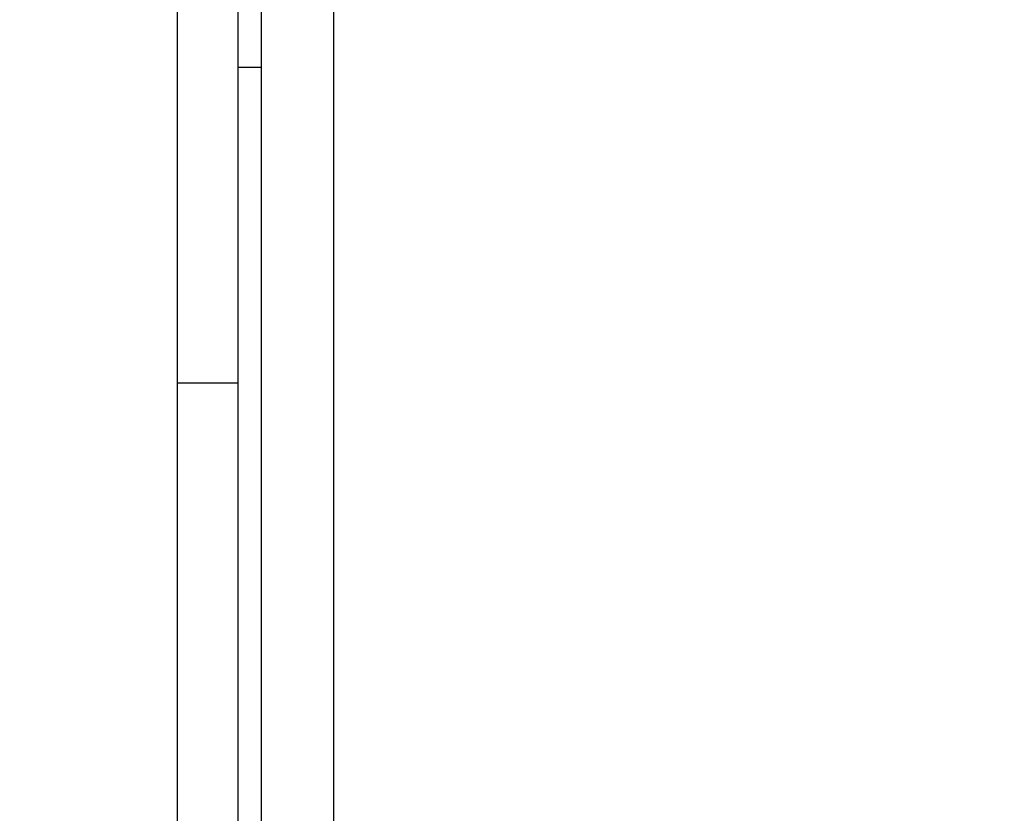
# Model space of a CAD drawing. Extents: x 3 to 1807, y 1 to 2276.
# Drawn here: x 823 to 860, y 1420 to 1451 of the extents above; entities that cross this region are included whole.
import ezdxf

# ---------------------------------------------------------------- set-up
doc = ezdxf.new("R2010")
doc.units = 0
doc.header["$MEASUREMENT"] = 0
doc.header["$PDMODE"] = 2
doc.header["$PDSIZE"] = -0.01
doc.layers.get('Defpoints').update_dxf_attribs({"linetype": 'CONTINUOUS'})
doc.layers.add('COTAS', color=7, linetype='CONTINUOUS')
doc.layers.add('V4L204', color=7, linetype='CONTINUOUS')
doc.styles.get("Standard").update_dxf_attribs({"font": 'monotxt.shx'})
doc.dimstyles.new('DSTYLE1', dxfattribs={"dimtxt": 15, "dimasz": 3, "dimexe": 1, "dimexo": 0, "dimgap": 1.5, "dimtad": 1, "dimdec": 1, "dimlfac": 5, "dimrnd": 0.1, "dimzin": 11, "dimdsep": 46, "dimtxsty": 'STANDARD', "dimcen": 0.09, "dimadec": 0, "dimazin": 0, "dimtp": 1, "dimtm": 1, "dimtfac": 1, "dimtdec": 4, "dimtofl": 0, "dimtmove": 0, "dimatfit": 3, "dimfxl": 1, "dimtolj": 1, "dimtzin": 0, "dimarcsym": 0})

# ---------------------------------------------------------------- blocks, each defined once
blk = doc.blocks.new('*D36')
at = {"layer": 'COTAS', "color": 0, "linetype": 'Continuous', "lineweight": -2, "transparency": 16777216}
for p, q in [((858.278, 1460.251), (784.559, 1460.251)), ((786.059, 935.751), (786.059, 1445.251)), ((858.778, 920.751), (784.559, 920.751))]:
    blk.add_line(p, q, dxfattribs=at)
at = {"layer": 'COTAS', "color": 0, "linetype": 'Continuous', "transparency": 16777216}
for points in [[(783.559, 1445.251), (788.559, 1445.251), (786.059, 1460.251)], [(783.559, 935.751), (788.559, 935.751), (786.059, 920.751)]]:
    blk.add_solid(points, dxfattribs=at)
at = {"layer": 'Defpoints', "color": 0, "linetype": 'Continuous', "transparency": 16777216}
for p in [(786.059, 1460.251), (859.778, 1460.251), (860.278, 920.751)]:
    blk.add_point(p, dxfattribs=at)
at = {"layer": 'COTAS', "color": 0, "linetype": 'Continuous', "lineweight": 9, "transparency": 16777216, "insert": (773.559, 1190.501), "char_height": 15, "attachment_point": 5, "rotation": 90}
blk.add_mtext('\\A1;540', dxfattribs=at)

msp = doc.modelspace()

# ---------------------------------------------------------------- linework, layer by layer
at = {"layer": 'V4L204', "color": 160, "linetype": 'Continuous'}
msp.add_line((832.02, 893.185), (832.02, 1488.385), dxfattribs=at)
at = {"layer": 'V4L204', "color": 6, "linetype": 'Continuous'}
msp.add_line((834.77, 895.685), (834.77, 1485.885), dxfattribs=at)
at = {"layer": 'V4L204', "color": 1, "linetype": 'Continuous'}
for p, q in [((831.12, 1456.785), (831.12, 1448.785)), ((828.82, 1436.785), (828.82, 1454.485)), ((831.12, 1448.785), (831.12, 1436.785)), ((832.02, 1448.785), (831.12, 1448.785)), ((828.82, 1244.785), (828.82, 1436.785)), ((828.82, 1436.785), (831.12, 1436.785)), ((831.12, 1436.785), (831.12, 1244.785))]:
    msp.add_line(p, q, dxfattribs=at)

# ---------------------------------------------------------------- dimensions: what is measured, and where the dimension line sits
at = {"layer": 'COTAS', "color": 1, "linetype": 'Continuous', "lineweight": 9}
dim = msp.add_linear_dim(base=(786.0592399, 1460.251467474), p1=(860.27835, 920.751467474), p2=(859.77835, 1460.251467474), angle=90, dimstyle='DSTYLE1', override={"dimasz": 15, "dimexe": 1.5, "dimexo": 1.5, "dimgap": 5, "dimdec": 0, "dimlfac": 1, "dimrnd": 0, "dimzin": 0, "dimcen": 1.5, "dimtp": 0.005, "dimtm": -0.005, "dimtdec": 0, "dimtofl": 1}, dxfattribs=at)
dim.commit()
dim.dimension.update_dxf_attribs({"geometry": '*D36', "text_midpoint": (773.5592399, 1190.501467474)})

doc.saveas('drawing.dxf')
